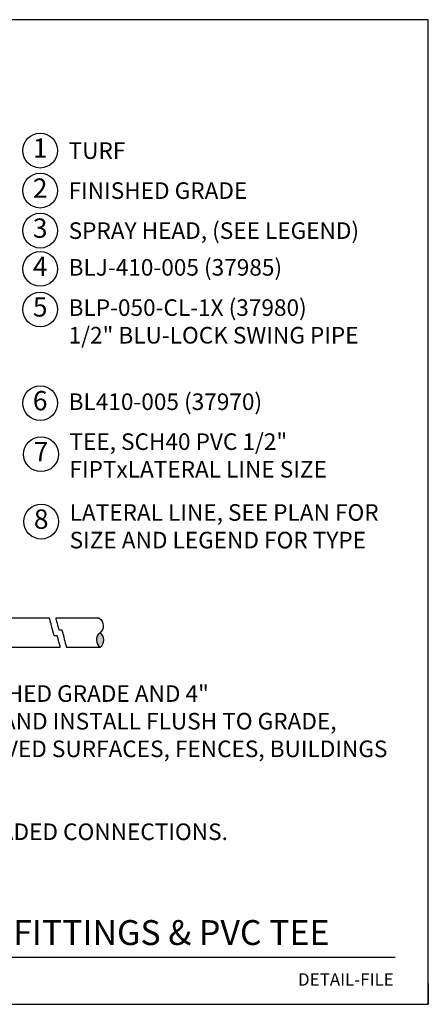
# Model space of a CAD drawing. Units: inches. Extents: x 0 to 7.25, y 0 to 7.12.
# Drawn here: x 4.29 to 7.25, y 0 to 7.12 of the extents above; entities that cross this region are included whole.
import ezdxf
from ezdxf.enums import TextEntityAlignment as Align

# ---------------------------------------------------------------- set-up
doc = ezdxf.new("R2010")
doc.units = ezdxf.units.IN
doc.header["$MEASUREMENT"] = 0
for name, color, linetype in [('D-070M', 74, 'Continuous'), ('D-TEXT-025M', 1, 'Continuous'), ('D-TEXT-035M', 123, 'Continuous'), ('L-DETL-ANNO-BLOK', 7, 'Continuous'), ('L-DETL-TEXT-025M', 1, 'Continuous'), ('X-SYMB-035M', 6, 'Continuous'), ('X-SYMB-TEXT', 1, 'Continuous'), ('XD-IRRG-025M', 4, 'Continuous')]:
    doc.layers.add(name, color=color, linetype=linetype)
doc.layers.add('D-NPLT', color=211, linetype='Continuous', plot=False)
doc.layers.add('LG-DETL-ANNO-NPLT', color=111, linetype='Continuous', plot=False)
doc.styles.add('CALLOUT TITLE', font='arial.ttf')
doc.styles.add('DETAIL TEXT', font='romans.shx')
doc.styles.add('DETAIL TITLE', font='swiss.ttf')

# ---------------------------------------------------------------- blocks, each defined once
blk = doc.blocks.new('TAG-BUBBLE-L')
at = {"layer": 'X-SYMB-035M'}
blk.add_circle((-0.1259, 0), 0.1259, dxfattribs=at)
at = {"layer": 'X-SYMB-TEXT', "style": 'CALLOUT TITLE'}
blk.add_attdef('00', text='', height=0.14, dxfattribs=at).set_placement((-0.1259, 0), align=Align.MIDDLE)

msp = doc.modelspace()

# ---------------------------------------------------------------- hatches: boundary and pattern name
at = {"layer": 'XD-IRRG-025M'}
msp.add_hatch(color=256, dxfattribs=at).paths.add_polyline_path([(4.8747, 2.6879, -0.539202), (4.8756, 2.5852, -0.52321)])

# ---------------------------------------------------------------- linework, layer by layer
at = {"layer": 'D-070M'}
msp.add_line((0.6828, 0.3411), (7.0102, 0.3411), dxfattribs=at)
at = {"layer": 'D-NPLT'}
for p in [(7.25, 0.15), (7.1, 0)]:
    msp.add_line(p, (7.25, 0), dxfattribs=at)
at = {"layer": 'LG-DETL-ANNO-NPLT'}
msp.add_lwpolyline([(0, 0), (7.25, 0), (7.25, 7.125), (0, 7.125)], close=True, dxfattribs=at)
at = {"layer": 'XD-IRRG-025M'}
for p, q in [((4.5102, 2.7942, 0), (4.1244, 2.7942, 0)), ((4.8697, 2.7942, 0), (4.5544, 2.7942, 0)), ((4.5759, 2.7105, 0), (4.5974, 2.7105, 0)), ((4.5651, 2.6675, 0), (4.5436, 2.6675, 0)), ((4.1244, 2.5851, 0), (4.5866, 2.5851, 0)), ((4.632, 2.5851, 0), (4.8755, 2.5851, 0))]:
    msp.add_line(p, q, dxfattribs=at)
for points in [[(4.5436, 2.6675), (4.5341, 2.7034), (4.5245, 2.7368), (4.5209, 2.7524), (4.5173, 2.7655), (4.515, 2.7762), (4.5126, 2.7846), (4.5102, 2.7906), (4.5102, 2.7942)], [(4.5544, 2.7942), (4.5544, 2.793), (4.5556, 2.7882), (4.558, 2.781), (4.5603, 2.7703), (4.5639, 2.7583), (4.5675, 2.744), (4.5723, 2.7285), (4.5759, 2.7105)], [(4.5974, 2.7105), (4.6021, 2.6938), (4.6117, 2.658), (4.6165, 2.6413), (4.6201, 2.6269), (4.6236, 2.6138), (4.6272, 2.6019), (4.6296, 2.5935), (4.6308, 2.5875), (4.632, 2.5851)], [(4.5866, 2.5851), (4.5866, 2.5863), (4.5854, 2.5911), (4.583, 2.5983), (4.5806, 2.6078), (4.5771, 2.621), (4.5735, 2.6353), (4.5699, 2.6508), (4.5651, 2.6675)]]:
    msp.add_lwpolyline(points, dxfattribs=at)
at = {"layer": 'XD-IRRG-025M', "elevation": 0}
msp.add_lwpolyline([(4.8697, 2.7942, -0.493987), (4.8727, 2.6864, 0.510705), (4.8756, 2.5852, 0.53973), (4.8746, 2.6879, 0.53973)], format="xyb", dxfattribs=at)

# ---------------------------------------------------------------- block references
at = {"layer": 'L-DETL-ANNO-BLOK'}
for p, values in [((4.5676, 6.1776), {'00': '1'}), ((4.5676, 5.8881), {'00': '2'}), ((4.5676, 5.5986), {'00': '3'}), ((4.5676, 5.3215), {'00': '4'}), ((4.5676, 5.0283), {'00': '5'}), ((4.5676, 4.3502), {'00': '6'}), ((4.5736, 3.9804), {'00': '7'}), ((4.5749, 3.4928), {'00': '8'})]:
    msp.add_blockref('TAG-BUBBLE-L', p, dxfattribs=at).add_auto_attribs(values)

# ---------------------------------------------------------------- texts
at = {"layer": 'D-TEXT-025M', "style": 'DETAIL TITLE'}
msp.add_text('BLU-LOCK SWING JOINT 1/2" FITTINGS & PVC TEE', height=0.18, dxfattribs=at).set_placement((0.8627, 0.4292))
at = {"layer": 'D-TEXT-025M', "insert": (0.2586, 2.3086), "char_height": 0.12, "width": 6.891112, "attachment_point": 1, "style": 'DETAIL TEXT'}
msp.add_mtext('INSTALL POPUP SPRAY SPRINKLER PLUMB TO FINISHED GRADE AND 4"^JFROM PAVED EDGE, BUILDINGS AND FENCE AREAS, AND INSTALL FLUSH TO GRADE, ADJUST COVERAGE TO AVOID OVERSPRAY ONTO PAVED SURFACES, FENCES, BUILDINGS AND PARKING LOTS.  \\P\\PUSE ONLY TEFLON TAPE OR SEALANT ON ALL THREADED CONNECTIONS.\\P\\PPRESSURE LOSS AT 5 G.P.M. IS .96 P.S.I.\\P\\P \\P ', dxfattribs=at)
at = {"layer": 'D-TEXT-035M', "style": 'DETAIL TEXT'}
msp.add_attdef('DETAIL-FILE', text='DETAIL-FILE', height=0.09, dxfattribs=at).set_placement((7, 0.1348), align=Align.RIGHT)
at = {"layer": 'L-DETL-TEXT-025M', "char_height": 0.12, "attachment_point": 1, "style": 'DETAIL TEXT'}
for s, insert, width in [('TURF\\P\\P', (4.6476, 6.2376), 2.504205), ('FINISHED GRADE\\P\\P', (4.6476, 5.9481), 2.504205), ('SPRAY HEAD{\\A1;, (SEE LEGEND)}', (4.6476, 5.6586), 2.594767), ('BLJ-410-005 (37985)\\P\\P', (4.6476, 5.3928), 2.504205), ('BLP-050-CL-1X (37980)\\P1/2" BLU-LOCK SWING PIPE', (4.6476, 5.1016), 2.504205), ('BL410-005 (37970)', (4.6476, 4.4206), 2.504205), ('TEE, SCH40 PVC 1/2" FIPTxLATERAL LINE SIZE', (4.6536, 4.1316), 2.504205), ('LATERAL LINE, SEE PLAN FOR SIZE AND LEGEND FOR TYPE', (4.6549, 3.6191), 2.504205)]:
    msp.add_mtext(s, dxfattribs=dict(at, insert=insert, width=width))

doc.saveas('drawing.dxf')
